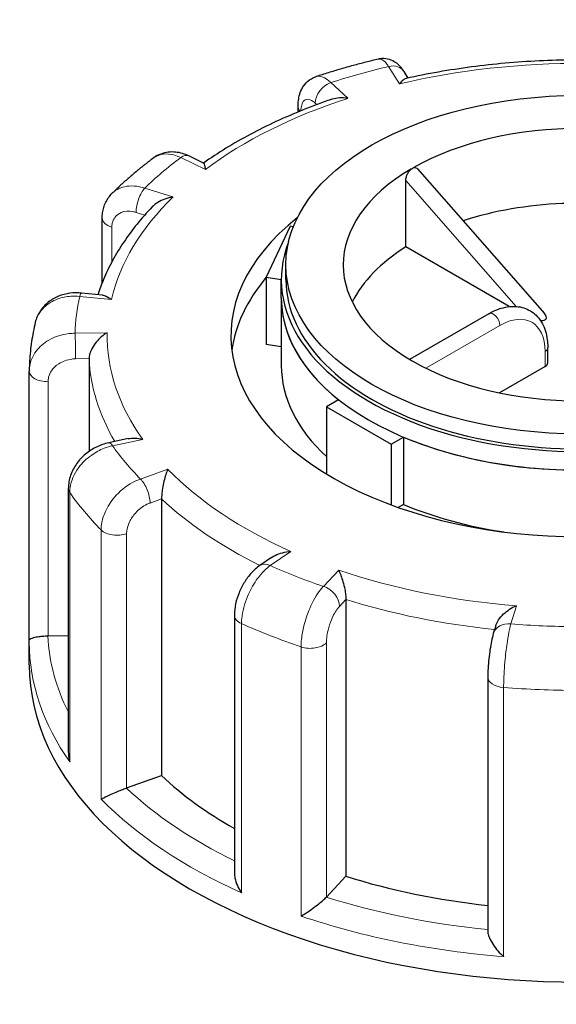
# Model space of a CAD drawing. Units: millimetres. Extents: x 0 to 15750, y 0 to 22275.
# Drawn here: x 5199 to 5257, y 10672 to 10779 of the extents above; entities that cross this region are included whole.
import ezdxf

# ---------------------------------------------------------------- set-up
doc = ezdxf.new("R2010")
doc.units = ezdxf.units.MM
doc.header["$LTSCALE"] = 75
doc.layers.add('Sichtbar (ISO)', color=7, linetype='Continuous', lineweight=25)
doc.layers.add('Tangential', color=7, linetype='Continuous', lineweight=9, true_color=0xbfbfbf)

msp = doc.modelspace()

# ---------------------------------------------------------------- linework, layer by layer
at = {"layer": 'Sichtbar (ISO)'}
for p, q in [((5240.96, 10772.74), (5240.51, 10773.45)), ((5228.95, 10769.04), (5228.95, 10769.64)), ((5218.64, 10763.46), (5217.02, 10764.24)), ((5241.98, 10762.84), (5255.82, 10747.05)), ((5240.71, 10754.3), (5240.71, 10761.56)), ((5207.58, 10750.41), (5207.58, 10757.47)), ((5228.07, 10756.57), (5225.48, 10750.99)), ((5228.43, 10756.51), (5228.07, 10756.57)), ((5251.99, 10747.79), (5240.71, 10754.3)), ((5227.62, 10750.74), (5227.62, 10752.37)), ((5225.48, 10750.99), (5225.48, 10743.64)), ((5225.48, 10750.99), (5227.12, 10750.74)), ((5227.12, 10748.7), (5227.12, 10750.74)), ((5207.59, 10749.04), (5205.32, 10749.27)), ((5227.12, 10748.7), (5227.12, 10741.35)), ((5249.75, 10747.01), (5241.12, 10742.03)), ((5227.12, 10743.39), (5225.48, 10743.64)), ((5256.2, 10741.65), (5256.2, 10743.29)), ((5206.14, 10742.12), (5206.14, 10731.98)), ((5199.62, 10711.37), (5199.62, 10740.75)), ((5255.9, 10741.25), (5250.93, 10738.38)), ((5233.37, 10737.63), (5232.04, 10736.86)), ((5232.04, 10736.86), (5232.04, 10729.52)), ((5232.04, 10736.86), (5239.11, 10732.78)), ((5210.41, 10733.38), (5208.29, 10732.93)), ((5239.11, 10732.78), (5240.44, 10733.55)), ((5239.11, 10732.78), (5239.11, 10726.14)), ((5240.44, 10733.55), (5240.44, 10726.2)), ((5203.88, 10727.93), (5203.88, 10699.14)), ((5214.05, 10726.8), (5214.05, 10696.59)), ((5240.44, 10726.2), (5239.87, 10725.87)), ((5226.05, 10720.41), (5224.78, 10719.53)), ((5234.17, 10715.81), (5234.17, 10685.6)), ((5222, 10714.1), (5222, 10685.99)), ((5250.51, 10712.96), (5250.25, 10712.1)), ((5201.67, 10711.84), (5203.88, 10711.87)), ((5199.62, 10708.69), (5199.62, 10711.14)), ((5249.65, 10707.36), (5249.65, 10679.58)), ((5210.24, 10695.24), (5214.05, 10696.59)), ((5232.04, 10683.33), (5234.17, 10685.6))]:
    msp.add_line(p, q, dxfattribs=at)
msp.add_ellipse((5259.62, 10752.37), major_axis=(32, 0), ratio=0.57735, dxfattribs=at)
for centre, major_axis, ratio, start_param, end_param in [((5259.62, 10752.37), (-25.75, 0), 0.57735, 3.926991, 5.49277), ((5259.62, 10752.37), (-25.75, 0), 0.57735, 5.502804, 7.068583), ((5239.81, 10763.81), (1.74, -0.8), 0.359911, 5.904763, 6.163875), ((5259.62, 10744.21), (-25.75, 0), 0.57735, 4.343352, 5.225863), ((5259.62, 10744.61), (-38, 0), 0.57735, 5.654462, 10.053502), ((5259.62, 10750.74), (-32.5, 0), 0.57735, 6.062466, 9.645497), ((5259.62, 10744.21), (-25.75, 0), 0.57735, 5.536632, 6.005007), ((5259.62, 10741.35), (-38, 0), 0.57735, 5.828284, 6.208684), ((5259.62, 10750.74), (-32, 0), 0.57735, 0, 3.141593), ((5259.62, 10748.7), (-32.5, 0), 0.57735, 0, 0.630939), ((5259.62, 10748.7), (32.5, 0), 0.57735, 3.141593, 6.283185), ((5254.29, 10747.28), (1.74, -0.8), 0.359911, 5.558495, 6.963062), ((5259.62, 10741.35), (-32.5, 0), 0.57735, 0, 0.557599), ((5259.62, 10752.37), (25.75, 0), 0.57735, 3.926991, 5.49277), ((5255.2, 10741.65), (1, 0), 0.57735, 5.497787, 6.283185), ((5204.12, 10740.76), (-4.5, -0.1), 0.942797, 6.252496, 6.263274), ((5259.62, 10748.7), (-32.5, 0), 0.57735, 0.939858, 1.678136), ((5259.62, 10741.35), (-32.5, 0), 0.57735, 0.939858, 1.315199), ((5201.62, 10712.99), (2, 0), 0.57735, 4.723031, 4.740279), ((5259.62, 10708.69), (-60, 0), 0.57735, 0, 3.141593), ((5259.62, 10712.77), (53.5, 0), 0.57735, 3.693081, 3.93252), ((5209.2, 10696.22), (2, 0), 0.57735, 5.24663, 5.263877), ((5259.62, 10712.77), (53.5, 0), 0.57735, 4.21668, 4.525097), ((5230.28, 10683.88), (2, 0), 0.57735, 5.770229, 5.787476)]:
    msp.add_ellipse(centre, major_axis=major_axis, ratio=ratio, start_param=start_param, end_param=end_param, dxfattribs=at)
for points, knots in [([(5237.73, 10774.81), (5237.27, 10774.7), (5236.8, 10774.59), (5235.88, 10774.35), (5235.41, 10774.23), (5234.5, 10773.98), (5234.04, 10773.86), (5233.14, 10773.59), (5232.69, 10773.46), (5231.79, 10773.18), (5231.35, 10773.04), (5230.91, 10772.9)], [4.1739752, 4.1739752, 4.1739752, 4.1739752, 4.1999185, 4.1999185, 4.2258618, 4.2258618, 4.251805, 4.251805, 4.2777483, 4.2777483, 4.3036916, 4.3036916, 4.3036916, 4.3036916]), ([(5240.51, 10773.45), (5240.43, 10773.57), (5240.35, 10773.69), (5240.16, 10773.93), (5240.05, 10774.05), (5239.79, 10774.29), (5239.64, 10774.41), (5239.26, 10774.65), (5239.01, 10774.76), (5238.47, 10774.87), (5238.17, 10774.89), (5237.83, 10774.83), (5237.78, 10774.82), (5237.73, 10774.81)], [0, 0, 0, 0, 0.0391433, 0.0391433, 0.0782865, 0.0782865, 0.1174298, 0.1174298, 0.156573, 0.156573, 0.1901085, 0.1901085, 0.1957163, 0.1957163, 0.1957163, 0.1957163]), ([(5258.99, 10774.71), (5257.75, 10774.7), (5256.5, 10774.67), (5254.02, 10774.55), (5252.78, 10774.47), (5250.32, 10774.25), (5249.1, 10774.11), (5246.67, 10773.79), (5245.46, 10773.61), (5243.08, 10773.19), (5241.9, 10772.95), (5240.73, 10772.69)], [3.7992007, 3.7992007, 3.7992007, 3.7992007, 3.8701216, 3.8701216, 3.9410425, 3.9410425, 4.0119634, 4.0119634, 4.0828843, 4.0828843, 4.1538052, 4.1538052, 4.1538052, 4.1538052]), ([(5228.95, 10769.64), (5228.95, 10769.86), (5228.96, 10770.08), (5229.02, 10770.53), (5229.06, 10770.76), (5229.2, 10771.22), (5229.3, 10771.46), (5229.58, 10771.93), (5229.77, 10772.18), (5230.25, 10772.59), (5230.54, 10772.77), (5230.87, 10772.89), (5230.89, 10772.89), (5230.91, 10772.9)], [0, 0, 0, 0, 0.0532919, 0.0532919, 0.1065837, 0.1065837, 0.1598756, 0.1598756, 0.2131674, 0.2131674, 0.2639692, 0.2639692, 0.2664593, 0.2664593, 0.2664593, 0.2664593]), ([(5240.73, 10772.69), (5240.73, 10772.69), (5240.73, 10772.69), (5240.62, 10772.67), (5240.51, 10772.61), (5240.28, 10772.41), (5240.15, 10772.28), (5240.03, 10772.12), (5240.03, 10772.11), (5240.02, 10772.11)], [-0.1784268, -0.1784268, -0.1784268, -0.1784268, -0.1779636, -0.1779636, -0.091473, -0.091473, 0, 0, 0.0009115, 0.0009115, 0.0009115, 0.0009115]), ([(5232.59, 10770.41), (5231.54, 10770.05), (5230.5, 10769.66), (5228.48, 10768.85), (5227.5, 10768.43), (5225.57, 10767.54), (5224.64, 10767.07), (5222.82, 10766.1), (5221.94, 10765.6), (5220.23, 10764.55), (5219.42, 10764.02), (5218.63, 10763.46)], [4.3250413, 4.3250413, 4.3250413, 4.3250413, 4.3944333, 4.3944333, 4.4638253, 4.4638253, 4.5332174, 4.5332174, 4.6026094, 4.6026094, 4.6717509, 4.6717509, 4.6717509, 4.6717509]), ([(5234.36, 10770.53), (5234.35, 10770.53), (5234.35, 10770.53), (5234.05, 10770.57), (5233.75, 10770.59), (5233.19, 10770.56), (5232.93, 10770.51), (5232.65, 10770.43), (5232.62, 10770.42), (5232.59, 10770.41)], [-0.7717538, -0.7717538, -0.7717538, -0.7717538, -0.7708423, -0.7708423, -0.6793693, -0.6793693, -0.5928786, -0.5928786, -0.5820257, -0.5820257, -0.5820257, -0.5820257]), ([(5213.21, 10764.04), (5212.89, 10763.79), (5212.56, 10763.55), (5211.93, 10763.05), (5211.61, 10762.8), (5211, 10762.28), (5210.69, 10762.03), (5210.1, 10761.5), (5209.8, 10761.24), (5209.23, 10760.71), (5208.95, 10760.44), (5208.67, 10760.16)], [4.6973003, 4.6973003, 4.6973003, 4.6973003, 4.7233653, 4.7233653, 4.7494303, 4.7494303, 4.7754953, 4.7754953, 4.8015604, 4.8015604, 4.8276254, 4.8276254, 4.8276254, 4.8276254]), ([(5217.02, 10764.24), (5216.79, 10764.34), (5216.57, 10764.43), (5216.09, 10764.58), (5215.84, 10764.63), (5215.32, 10764.68), (5215.05, 10764.68), (5214.51, 10764.62), (5214.24, 10764.55), (5213.7, 10764.35), (5213.45, 10764.21), (5213.21, 10764.04)], [0, 0, 0, 0, 0.0513789, 0.0513789, 0.1027578, 0.1027578, 0.1541366, 0.1541366, 0.2055155, 0.2055155, 0.2568944, 0.2568944, 0.2568944, 0.2568944]), ([(5218.64, 10763.46), (5218.64, 10763.45), (5218.65, 10763.45), (5218.68, 10763.4), (5218.71, 10763.32), (5218.77, 10763.1), (5218.8, 10762.95), (5218.83, 10762.78), (5218.83, 10762.77), (5218.83, 10762.77)], [-0.2028456, -0.2028456, -0.2028456, -0.2028456, -0.1779636, -0.1779636, -0.091473, -0.091473, 0, 0, 0.0009115, 0.0009115, 0.0009115, 0.0009115]), ([(5240.71, 10761.56), (5240.71, 10761.67), (5240.73, 10761.8), (5240.8, 10762.07), (5240.85, 10762.21), (5240.97, 10762.44), (5241.05, 10762.56), (5241.19, 10762.73), (5241.25, 10762.78), (5241.32, 10762.83)], [0, 0, 0, 0, 0.0412528, 0.0412528, 0.0825056, 0.0825056, 0.1212338, 0.1212338, 0.1472, 0.1472, 0.1472, 0.1472]), ([(5241.5, 10762.94), (5241.56, 10762.96), (5241.62, 10762.97), (5241.76, 10762.98), (5241.84, 10762.95), (5241.93, 10762.89), (5241.96, 10762.87), (5241.98, 10762.84)], [0.4900629, 0.4900629, 0.4900629, 0.4900629, 0.51483272, 0.51483272, 0.55234846, 0.55234846, 0.5697481, 0.5697481, 0.5697481, 0.5697481]), ([(5207.58, 10757.47), (5207.58, 10757.66), (5207.59, 10757.85), (5207.65, 10758.23), (5207.69, 10758.43), (5207.8, 10758.81), (5207.87, 10758.99), (5208.05, 10759.36), (5208.15, 10759.53), (5208.39, 10759.86), (5208.52, 10760.02), (5208.67, 10760.16)], [0, 0, 0, 0, 0.0372674, 0.0372674, 0.0745348, 0.0745348, 0.1118021, 0.1118021, 0.1490695, 0.1490695, 0.1863369, 0.1863369, 0.1863369, 0.1863369]), ([(5215.3, 10759.76), (5215.3, 10759.76), (5215.29, 10759.76), (5215, 10759.71), (5214.7, 10759.64), (5214.15, 10759.44), (5213.88, 10759.31), (5213.41, 10759.02), (5213.2, 10758.86), (5213.03, 10758.67)], [-0.7717538, -0.7717538, -0.7717538, -0.7717538, -0.7708423, -0.7708423, -0.6793693, -0.6793693, -0.5928787, -0.5928787, -0.5130081, -0.5130081, -0.5130081, -0.5130081]), ([(5213.03, 10758.67), (5212.44, 10758.06), (5211.89, 10757.43), (5210.86, 10756.16), (5210.38, 10755.5), (5209.49, 10754.18), (5209.08, 10753.51), (5208.34, 10752.14), (5208.01, 10751.45), (5207.49, 10750.2), (5207.28, 10749.65), (5207.1, 10749.09)], [4.855928, 4.855928, 4.855928, 4.855928, 4.9221439, 4.9221439, 4.9883597, 4.9883597, 5.0545756, 5.0545756, 5.1207915, 5.1207915, 5.1723845, 5.1723845, 5.1723845, 5.1723845]), ([(5205.32, 10749.27), (5204.9, 10749.31), (5204.47, 10749.31), (5203.63, 10749.2), (5203.21, 10749.09), (5202.42, 10748.76), (5202.04, 10748.54), (5201.35, 10748), (5201.05, 10747.67), (5200.56, 10746.91), (5200.38, 10746.49), (5200.27, 10746.06)], [0, 0, 0, 0, 0.0827722, 0.0827722, 0.1655443, 0.1655443, 0.2483165, 0.2483165, 0.3310886, 0.3310886, 0.4138608, 0.4138608, 0.4138608, 0.4138608]), ([(5207.59, 10749.04), (5207.73, 10749.03), (5207.88, 10748.98), (5208.21, 10748.83), (5208.39, 10748.71), (5208.57, 10748.57), (5208.57, 10748.57), (5208.57, 10748.57)], [-0.1717732, -0.1717732, -0.1717732, -0.1717732, -0.091473, -0.091473, 0, 0, 0.0009115, 0.0009115, 0.0009115, 0.0009115]), ([(5249.75, 10747.01), (5250.34, 10747.36), (5250.96, 10747.6), (5252.2, 10747.85), (5252.82, 10747.85), (5253.91, 10747.57), (5254.38, 10747.32), (5255.16, 10746.64), (5255.47, 10746.22), (5255.95, 10745.21), (5256.1, 10744.6), (5256.19, 10743.74), (5256.2, 10743.51), (5256.2, 10743.29)], [0, 0, 0, 0, 0.314159, 0.314159, 0.628319, 0.628319, 0.897997, 0.897997, 1.163069, 1.163069, 1.467405, 1.467405, 1.570796, 1.570796, 1.570796, 1.570796]), ([(5200.27, 10746.06), (5200.19, 10745.71), (5200.12, 10745.36), (5199.98, 10744.67), (5199.92, 10744.32), (5199.82, 10743.62), (5199.77, 10743.27), (5199.7, 10742.56), (5199.67, 10742.21), (5199.63, 10741.5), (5199.62, 10741.15), (5199.62, 10740.8)], [5.2204892, 5.2204892, 5.2204892, 5.2204892, 5.2467035, 5.2467035, 5.2729178, 5.2729178, 5.2991321, 5.2991321, 5.3253464, 5.3253464, 5.3515607, 5.3515607, 5.3515607, 5.3515607]), ([(5208.12, 10744.94), (5208.12, 10744.94), (5208.11, 10744.94), (5207.9, 10744.81), (5207.68, 10744.66), (5207.28, 10744.31), (5207.09, 10744.11), (5206.74, 10743.68), (5206.58, 10743.44), (5206.35, 10743), (5206.26, 10742.8), (5206.16, 10742.44), (5206.14, 10742.27), (5206.14, 10742.12)], [-0.7717538, -0.7717538, -0.7717538, -0.7717538, -0.7708423, -0.7708423, -0.6793693, -0.6793693, -0.5928787, -0.5928787, -0.5067445, -0.5067445, -0.4420899, -0.4420899, -0.3854211, -0.3854211, -0.3854211, -0.3854211]), ([(5208.29, 10732.93), (5207.82, 10732.83), (5207.37, 10732.67), (5206.52, 10732.25), (5206.12, 10731.99), (5205.39, 10731.38), (5205.06, 10731.03), (5204.51, 10730.25), (5204.29, 10729.83), (5203.97, 10728.91), (5203.88, 10728.43), (5203.88, 10727.93)], [0, 0, 0, 0, 0.0942742, 0.0942742, 0.1885483, 0.1885483, 0.2828225, 0.2828225, 0.3770966, 0.3770966, 0.4713708, 0.4713708, 0.4713708, 0.4713708]), ([(5210.41, 10733.38), (5210.64, 10733.43), (5210.89, 10733.44), (5211.42, 10733.42), (5211.7, 10733.38), (5211.98, 10733.3), (5211.98, 10733.3), (5211.99, 10733.3)], [-0.1777265, -0.1777265, -0.1777265, -0.1777265, -0.091473, -0.091473, 0, 0, 0.0009115, 0.0009115, 0.0009115, 0.0009115]), ([(5214.74, 10730.03), (5214.74, 10730.03), (5214.73, 10730.03), (5214.66, 10729.85), (5214.58, 10729.65), (5214.44, 10729.22), (5214.37, 10728.99), (5214.25, 10728.48), (5214.2, 10728.21), (5214.12, 10727.72), (5214.09, 10727.51), (5214.06, 10727.12), (5214.05, 10726.95), (5214.05, 10726.8)], [-0.7717538, -0.7717538, -0.7717538, -0.7717538, -0.7708423, -0.7708423, -0.6793693, -0.6793693, -0.5928787, -0.5928787, -0.5067445, -0.5067445, -0.4420899, -0.4420899, -0.3854211, -0.3854211, -0.3854211, -0.3854211]), ([(5226.05, 10720.41), (5226.18, 10720.49), (5226.31, 10720.57), (5226.7, 10720.76), (5226.97, 10720.86), (5227.55, 10721), (5227.85, 10721.05), (5228.16, 10721.07), (5228.16, 10721.07), (5228.16, 10721.07)], [-0.2249784, -0.2249784, -0.2249784, -0.2249784, -0.1779636, -0.1779636, -0.091473, -0.091473, 0, 0, 0.0009115, 0.0009115, 0.0009115, 0.0009115]), ([(5224.78, 10719.53), (5224.43, 10719.29), (5224.12, 10719.01), (5223.56, 10718.39), (5223.31, 10718.05), (5222.87, 10717.33), (5222.67, 10716.95), (5222.35, 10716.16), (5222.22, 10715.76), (5222.05, 10714.94), (5222, 10714.53), (5222, 10714.1)], [0, 0, 0, 0, 0.0942742, 0.0942742, 0.1885483, 0.1885483, 0.2828225, 0.2828225, 0.3770966, 0.3770966, 0.4713708, 0.4713708, 0.4713708, 0.4713708]), ([(5233.38, 10719.03), (5233.38, 10719.03), (5233.38, 10719.03), (5233.46, 10718.85), (5233.55, 10718.65), (5233.7, 10718.22), (5233.78, 10717.99), (5233.92, 10717.49), (5233.99, 10717.22), (5234.08, 10716.73), (5234.11, 10716.52), (5234.16, 10716.13), (5234.17, 10715.96), (5234.17, 10715.81)], [-0.7717538, -0.7717538, -0.7717538, -0.7717538, -0.7708423, -0.7708423, -0.6793693, -0.6793693, -0.5928787, -0.5928787, -0.5067445, -0.5067445, -0.4420899, -0.4420899, -0.3854211, -0.3854211, -0.3854211, -0.3854211]), ([(5250.51, 10712.96), (5250.52, 10712.98), (5250.53, 10713.01), (5250.6, 10713.22), (5250.7, 10713.4), (5250.97, 10713.82), (5251.16, 10714.04), (5251.58, 10714.43), (5251.8, 10714.6), (5252.27, 10714.9), (5252.52, 10715.04), (5252.76, 10715.14), (5252.77, 10715.14), (5252.77, 10715.14)], [-0.3366054, -0.3366054, -0.3366054, -0.3366054, -0.3287524, -0.3287524, -0.2640978, -0.2640978, -0.1779636, -0.1779636, -0.091473, -0.091473, 0, 0, 0.0009115, 0.0009115, 0.0009115, 0.0009115]), ([(5199.62, 10711.37), (5199.62, 10711.42), (5199.65, 10711.46), (5199.78, 10711.55), (5199.88, 10711.6), (5200.14, 10711.68), (5200.32, 10711.72), (5200.69, 10711.78), (5200.88, 10711.8), (5201.25, 10711.83), (5201.43, 10711.84), (5201.63, 10711.84), (5201.63, 10711.84), (5201.64, 10711.84)], [0.001639, 0.001639, 0.001639, 0.001639, 0.0889479, 0.0889479, 0.1737849, 0.1737849, 0.2614374, 0.2614374, 0.3270639, 0.3270639, 0.3839273, 0.3839273, 0.385535, 0.385535, 0.385535, 0.385535]), ([(5199.62, 10711.14), (5199.62, 10711.15), (5199.62, 10711.17), (5199.62, 10711.2), (5199.62, 10711.22), (5199.62, 10711.25), (5199.62, 10711.26), (5199.62, 10711.29), (5199.62, 10711.31), (5199.62, 10711.34), (5199.62, 10711.36), (5199.62, 10711.37)], [0.925024504, 0.925024504, 0.925024504, 0.925024504, 0.926284127, 0.926284127, 0.92754375, 0.92754375, 0.928803373, 0.928803373, 0.930062996, 0.930062996, 0.931322619, 0.931322619, 0.931322619, 0.931322619]), ([(5250.25, 10712.1), (5250.18, 10711.84), (5250.11, 10711.57), (5249.99, 10710.98), (5249.94, 10710.67), (5249.84, 10710.01), (5249.8, 10709.67), (5249.73, 10708.99), (5249.7, 10708.65), (5249.66, 10707.98), (5249.65, 10707.66), (5249.65, 10707.36)], [0, 0, 0, 0, 0.0942742, 0.0942742, 0.1885483, 0.1885483, 0.2828225, 0.2828225, 0.3770966, 0.3770966, 0.4713708, 0.4713708, 0.4713708, 0.4713708]), ([(5203.88, 10699.14), (5203.88, 10699.09), (5203.88, 10699.04), (5203.9, 10698.69), (5203.95, 10698.4), (5204.03, 10698.11), (5204.03, 10698.1), (5204.03, 10698.1)], [0.2769178, 0.2769178, 0.2769178, 0.2769178, 0.2922034, 0.2922034, 0.3818588, 0.3818588, 0.3827517, 0.3827517, 0.3827517, 0.3827517]), ([(5207.46, 10694.02), (5207.46, 10694.02), (5207.46, 10694.02), (5207.57, 10694.08), (5207.7, 10694.16), (5208.02, 10694.32), (5208.19, 10694.4), (5208.61, 10694.59), (5208.84, 10694.69), (5209.29, 10694.88), (5209.49, 10694.96), (5209.87, 10695.1), (5210.04, 10695.17), (5210.2, 10695.22), (5210.21, 10695.22), (5210.21, 10695.23)], [-0.0009016, -0.0009016, -0.0009016, -0.0009016, 0, 0, 0.0889479, 0.0889479, 0.1737849, 0.1737849, 0.2614374, 0.2614374, 0.3270639, 0.3270639, 0.3839273, 0.3839273, 0.385535, 0.385535, 0.385535, 0.385535]), ([(5222, 10685.99), (5222, 10685.79), (5222.02, 10685.6), (5222.12, 10685.13), (5222.21, 10684.86), (5222.44, 10684.32), (5222.59, 10684.06), (5222.76, 10683.8), (5222.77, 10683.8), (5222.77, 10683.8)], [0.1448364, 0.1448364, 0.1448364, 0.1448364, 0.2068288, 0.2068288, 0.2922034, 0.2922034, 0.3818588, 0.3818588, 0.3827517, 0.3827517, 0.3827517, 0.3827517]), ([(5229.27, 10681.25), (5229.28, 10681.25), (5229.28, 10681.26), (5229.46, 10681.36), (5229.66, 10681.49), (5230.08, 10681.76), (5230.29, 10681.91), (5230.74, 10682.23), (5230.97, 10682.41), (5231.37, 10682.72), (5231.53, 10682.86), (5231.81, 10683.11), (5231.93, 10683.21), (5232.02, 10683.31), (5232.02, 10683.31), (5232.03, 10683.32)], [-0.0009016, -0.0009016, -0.0009016, -0.0009016, 0, 0, 0.0889479, 0.0889479, 0.1737849, 0.1737849, 0.2614374, 0.2614374, 0.3270639, 0.3270639, 0.3839273, 0.3839273, 0.385535, 0.385535, 0.385535, 0.385535]), ([(5249.65, 10679.58), (5249.65, 10679.52), (5249.66, 10679.46), (5249.69, 10679.24), (5249.75, 10679.06), (5249.93, 10678.63), (5250.07, 10678.38), (5250.39, 10677.9), (5250.57, 10677.67), (5250.95, 10677.23), (5251.16, 10677.02), (5251.38, 10676.83), (5251.38, 10676.83), (5251.38, 10676.82)], [0.0313394, 0.0313394, 0.0313394, 0.0313394, 0.0562527, 0.0562527, 0.1208313, 0.1208313, 0.2068288, 0.2068288, 0.2922034, 0.2922034, 0.3818588, 0.3818588, 0.3827517, 0.3827517, 0.3827517, 0.3827517])]:
    msp.add_open_spline(points, degree=3, knots=knots, dxfattribs=at)
at = {"layer": 'Tangential'}
for p, q in [((5238.82, 10774.01), (5240.02, 10772.11)), ((5234.36, 10770.53), (5232.52, 10772.25)), ((5230.82, 10770.01), (5231, 10769.84)), ((5216.15, 10764.07), (5218.83, 10762.77)), ((5215.3, 10759.76), (5212.22, 10760.72)), ((5240.71, 10761.56), (5252.76, 10747.81)), ((5211.27, 10758.08), (5212.21, 10757.78)), ((5208.63, 10752.66), (5208.63, 10756.45)), ((5205.12, 10748.91), (5208.57, 10748.57)), ((5242.88, 10741.07), (5250.95, 10745.74)), ((5208.12, 10744.94), (5204.62, 10744.88)), ((5255.9, 10742.88), (5255.9, 10741.25)), ((5204.67, 10742.1), (5206.14, 10742.12)), ((5201.67, 10711.84), (5201.67, 10739.6)), ((5208.7, 10732.61), (5211.99, 10733.3)), ((5214.74, 10730.03), (5211.75, 10728.97)), ((5204.03, 10698.1), (5204.03, 10727.49)), ((5212.8, 10726.35), (5214.05, 10726.8)), ((5207.46, 10723.41), (5207.46, 10694.02)), ((5210.24, 10695.24), (5210.24, 10723)), ((5225.92, 10719.52), (5228.16, 10721.07)), ((5233.38, 10719.03), (5231.71, 10717.25)), ((5233.47, 10715.07), (5234.17, 10715.81)), ((5252.17, 10713.15), (5252.77, 10715.14)), ((5222.77, 10683.8), (5222.77, 10713.19)), ((5229.27, 10710.65), (5229.27, 10681.25)), ((5232.04, 10683.33), (5232.04, 10711.09)), ((5251.38, 10676.82), (5251.38, 10706.22))]:
    msp.add_line(p, q, dxfattribs=at)
for centre, major_axis, ratio, start_param, end_param in [((5259.62, 10744.61), (-55, 0), 0.57735, 5.100166, 5.227506), ((5238.82, 10772.38), (1.69, 1.07), 0.766601, 0, 1.117767), ((5259.62, 10744.61), (51.5, 0), 0.57735, 1.559841, 1.961046), ((5232.52, 10770.61), (1.37, 1.46), 0.695447, 0.93309, 2.503886), ((5259.62, 10744.61), (51.5, 0), 0.57735, 2.08344, 2.484645), ((5230.95, 10769.64), (-2, 0), 0.57735, 0, 0.464828), ((5259.62, 10744.61), (-55, 0), 0.57735, 5.623764, 5.751104), ((5216.15, 10762.44), (0.87, 1.8), 0.523369, 0, 0.744436), ((5212.22, 10759.09), (0.6, 1.91), 0.388371, 0.677094, 2.247891), ((5259.62, 10744.61), (-51.5, 0), 0.57735, 5.748631, 6.149836), ((5209.58, 10757.47), (-2, 0), 0.57735, 0, 1.075087), ((5259.62, 10744.61), (-55, 0), 0.57735, 6.147363, 6.274703), ((5205.12, 10747.28), (0.2, 1.99), 0.139902, 0, 0.622521), ((5250.25, 10746.15), (-0.5, 0.866), 0.57735, 3.926991, 6.283185), ((5250.95, 10740.02), (3.5, 6.06), 0.57735, 5.497787, 7.068583), ((5204.62, 10743.25), (-0.03, 2), 0.022769, 4.096726, 5.667522), ((5259.62, 10744.61), (-51.5, 0), 0.57735, 6.27223, 6.673435), ((5255.2, 10743.29), (1, 0), 0.57735, 5.497787, 6.283185), ((5259.62, 10742.98), (-53.5, 0), 0.57735, 0.02789, 0.326646), ((5201.62, 10740.75), (-2, 0), 0.57735, 0, 1.598686), ((5208.7, 10730.97), (-0.41, 1.96), 0.281052, 5.637684, 6.283185), ((5259.62, 10744.61), (-55, 0), 0.57735, 0.387777, 0.515117), ((5259.62, 10744.61), (-51.5, 0), 0.57735, 0.512644, 0.913848), ((5211.75, 10727.34), (-0.67, 1.88), 0.427808, 4.019511, 5.590308), ((5205.88, 10727.93), (-2, 0), 0.57735, 0, 0.385894), ((5259.62, 10740.53), (-60, 0), 0.57735, 0.385894, 0.516999), ((5259.62, 10742.98), (53.5, 0), 0.57735, 3.693081, 4.003522), ((5209.2, 10723.98), (-2, 0), 0.57735, 0.516999, 2.122285), ((5225.92, 10717.88), (-1.14, 1.65), 0.626699, 5.448785, 6.283185), ((5259.62, 10744.61), (55, 0), 0.57735, 4.052968, 4.180308), ((5259.62, 10744.61), (-51.5, 0), 0.57735, 1.036242, 1.437447), ((5231.71, 10715.62), (-1.46, 1.37), 0.718216, 3.733746, 5.304542), ((5259.62, 10742.98), (53.5, 0), 0.57735, 4.21668, 4.539113), ((5224, 10714.1), (-2, 0), 0.57735, 0, 0.909493), ((5259.62, 10740.53), (60, 0), 0.57735, 4.051086, 4.18219), ((5252.17, 10711.52), (-1.92, 0.58), 0.804422, 4.950124, 6.283185), ((5259.62, 10744.61), (55, 0), 0.57735, 4.576567, 4.703907), ((5259.62, 10712.77), (-58, 0), 0.57735, 0.027884, 0.2804), ((5259.62, 10711.14), (-60, 0), 0.57735, 0, 0.385894), ((5230.28, 10711.64), (-2, 0), 0.57735, 1.040597, 2.645883), ((5251.65, 10707.36), (-2, 0), 0.57735, 0, 1.433092), ((5259.62, 10740.53), (60, 0), 0.57735, 4.574685, 4.705789), ((5259.62, 10712.77), (-58, 0), 0.57735, 0.551483, 0.865015), ((5259.62, 10711.14), (60, 0), 0.57735, 3.658591, 4.051086), ((5259.62, 10712.77), (-58, 0), 0.57735, 1.075082, 1.398188), ((5259.62, 10711.14), (60, 0), 0.57735, 4.18219, 4.574685)]:
    msp.add_ellipse(centre, major_axis=major_axis, ratio=ratio, start_param=start_param, end_param=end_param, dxfattribs=at)
for points, knots in [([(4800.05, 10680.65), (4835.82, 10707.52), (4871.6, 10733.67), (4961.01, 10796.9), (5014.88, 10833.12), (5108.09, 10891.7), (5147.12, 10915.04), (5234.11, 10963.99), (5282.25, 10989.1), (5355.99, 11023.91), (5380.82, 11035.03), (5411.72, 11048.05), (5417.46, 11050.43), (5423.22, 11052.79)], [-106.602127, -106.602127, -106.602127, -106.602127, -89.143104, -89.143104, -63.08839, -63.08839, -44.571554, -44.571554, -22.285777, -22.285777, -11.142889, -11.142889, -8.607688, -8.607688, -8.607688, -8.607688]), ([(5237.73, 10774.81), (5237.8, 10774.83), (5237.88, 10774.82), (5238.11, 10774.77), (5238.29, 10774.65), (5238.59, 10774.34), (5238.7, 10774.19), (5238.82, 10774.01)], [-0.1957163, -0.1957163, -0.1957163, -0.1957163, -0.1520698, -0.1520698, -0.0584884, -0.0584884, 0, 0, 0, 0]), ([(5232.52, 10772.25), (5232.41, 10772.36), (5232.29, 10772.46), (5231.73, 10772.88), (5231.31, 10773.01), (5230.94, 10772.91), (5230.92, 10772.9), (5230.91, 10772.9)], [-0.4713708, -0.4713708, -0.4713708, -0.4713708, -0.4310701, -0.4310701, -0.2732135, -0.2732135, -0.2664593, -0.2664593, -0.2664593, -0.2664593]), ([(5229.25, 10769.16), (5229.25, 10769.27), (5229.26, 10769.38), (5229.31, 10769.7), (5229.36, 10769.89), (5229.54, 10770.23), (5229.68, 10770.36), (5230.07, 10770.46), (5230.33, 10770.38), (5230.68, 10770.13), (5230.75, 10770.08), (5230.82, 10770.01)], [0.0152441, 0.0152441, 0.0152441, 0.0152441, 0.0583789, 0.0583789, 0.1517853, 0.1517853, 0.2732135, 0.2732135, 0.4310701, 0.4310701, 0.4713708, 0.4713708, 0.4713708, 0.4713708]), ([(5213.21, 10764.04), (5213.51, 10764.26), (5213.87, 10764.39), (5214.61, 10764.48), (5215, 10764.45), (5215.64, 10764.28), (5215.89, 10764.19), (5216.15, 10764.07)], [-0.2568944, -0.2568944, -0.2568944, -0.2568944, -0.1520716, -0.1520716, -0.0584891, -0.0584891, 0, 0, 0, 0]), ([(5212.22, 10760.72), (5212.02, 10760.79), (5211.83, 10760.84), (5210.88, 10761.03), (5210.15, 10760.97), (5209.21, 10760.6), (5208.91, 10760.4), (5208.67, 10760.16)], [-0.4713708, -0.4713708, -0.4713708, -0.4713708, -0.4310688, -0.4310688, -0.2732126, -0.2732126, -0.1863369, -0.1863369, -0.1863369, -0.1863369]), ([(5208.63, 10756.45), (5208.63, 10756.61), (5208.64, 10756.76), (5208.73, 10757.14), (5208.83, 10757.35), (5209.13, 10757.77), (5209.37, 10757.95), (5210.01, 10758.22), (5210.46, 10758.25), (5211.03, 10758.14), (5211.15, 10758.11), (5211.27, 10758.08)], [0, 0, 0, 0, 0.0583788, 0.0583788, 0.1517848, 0.1517848, 0.2732126, 0.2732126, 0.4310688, 0.4310688, 0.4713708, 0.4713708, 0.4713708, 0.4713708]), ([(5200.27, 10746.06), (5200.42, 10746.67), (5200.75, 10747.23), (5201.63, 10748.09), (5202.14, 10748.41), (5203.17, 10748.79), (5203.66, 10748.89), (5204.48, 10748.95), (5204.8, 10748.94), (5205.12, 10748.91)], [-0.4138608, -0.4138608, -0.4138608, -0.4138608, -0.2737259, -0.2737259, -0.1520699, -0.1520699, -0.0584884, -0.0584884, 0, 0, 0, 0]), ([(5204.62, 10744.88), (5204.39, 10744.88), (5204.17, 10744.87), (5203.08, 10744.74), (5202.24, 10744.45), (5201.02, 10743.66), (5200.57, 10743.23), (5199.99, 10742.37), (5199.81, 10741.97), (5199.65, 10741.3), (5199.62, 10741.05), (5199.62, 10740.8)], [-0.4713708, -0.4713708, -0.4713708, -0.4713708, -0.4310707, -0.4310707, -0.2732138, -0.2732138, -0.1517855, -0.1517855, -0.058379, -0.058379, -0.0028001, -0.0028001, -0.0028001, -0.0028001]), ([(5201.67, 10739.6), (5201.67, 10739.76), (5201.69, 10739.92), (5201.79, 10740.32), (5201.9, 10740.57), (5202.24, 10741.08), (5202.51, 10741.34), (5203.25, 10741.82), (5203.75, 10742), (5204.4, 10742.08), (5204.54, 10742.09), (5204.67, 10742.1)], [0, 0, 0, 0, 0.058379, 0.058379, 0.1517855, 0.1517855, 0.2732138, 0.2732138, 0.4310707, 0.4310707, 0.4713708, 0.4713708, 0.4713708, 0.4713708]), ([(5204.03, 10727.49), (5204.03, 10727.67), (5204.04, 10727.85), (5204.18, 10728.77), (5204.5, 10729.53), (5205.39, 10730.73), (5205.88, 10731.2), (5206.86, 10731.89), (5207.32, 10732.14), (5208.09, 10732.45), (5208.4, 10732.54), (5208.7, 10732.61)], [-0.4713708, -0.4713708, -0.4713708, -0.4713708, -0.4318783, -0.4318783, -0.2737257, -0.2737257, -0.1520698, -0.1520698, -0.0584884, -0.0584884, 0, 0, 0, 0]), ([(5211.75, 10728.97), (5211.56, 10728.9), (5211.37, 10728.83), (5210.43, 10728.38), (5209.71, 10727.85), (5208.66, 10726.71), (5208.28, 10726.15), (5207.78, 10725.13), (5207.62, 10724.67), (5207.48, 10723.95), (5207.46, 10723.67), (5207.46, 10723.41)], [-0.4713708, -0.4713708, -0.4713708, -0.4713708, -0.4310701, -0.4310701, -0.2732135, -0.2732135, -0.1517853, -0.1517853, -0.0583789, -0.0583789, 0, 0, 0, 0]), ([(5210.24, 10723), (5210.24, 10723.16), (5210.26, 10723.32), (5210.34, 10723.76), (5210.44, 10724.03), (5210.73, 10724.65), (5210.96, 10724.98), (5211.59, 10725.67), (5212.01, 10726), (5212.57, 10726.27), (5212.69, 10726.31), (5212.8, 10726.35)], [0, 0, 0, 0, 0.0583789, 0.0583789, 0.1517853, 0.1517853, 0.2732135, 0.2732135, 0.4310701, 0.4310701, 0.4713708, 0.4713708, 0.4713708, 0.4713708]), ([(5222.77, 10713.19), (5222.77, 10713.37), (5222.78, 10713.56), (5222.87, 10714.51), (5223.09, 10715.35), (5223.69, 10716.78), (5224.02, 10717.38), (5224.68, 10718.33), (5224.99, 10718.7), (5225.51, 10719.2), (5225.71, 10719.37), (5225.92, 10719.52)], [-0.4713708, -0.4713708, -0.4713708, -0.4713708, -0.4318833, -0.4318833, -0.2737289, -0.2737289, -0.1520716, -0.1520716, -0.0584891, -0.0584891, 0, 0, 0, 0]), ([(6000.79, 10719.33), (5989.4, 10715.33), (5977.94, 10711.31), (5933.83, 10695.86), (5900.71, 10684.29), (5833.65, 10660.7), (5799.71, 10648.67), (5731.2, 10624.07), (5696.64, 10611.5), (5599.74, 10575.61), (5536.92, 10551.61), (5448.82, 10516.54), (5423.76, 10506.41), (5364.33, 10481.96), (5329.91, 10467.47), (5276.43, 10444.39), (5257.39, 10436.05), (5238.35, 10427.6)], [-97.971372, -97.971372, -97.971372, -97.971372, -93.252572, -93.252572, -79.926125, -79.926125, -66.599678, -66.599678, -53.273231, -53.273231, -29.477702, -29.477702, -20.039543, -20.039543, -7.112517, -7.112517, 0.032556, 0.032556, 0.032556, 0.032556]), ([(5231.71, 10717.25), (5231.6, 10717.14), (5231.49, 10717.01), (5230.96, 10716.34), (5230.55, 10715.63), (5229.96, 10714.24), (5229.74, 10713.59), (5229.46, 10712.44), (5229.37, 10711.95), (5229.29, 10711.19), (5229.27, 10710.91), (5229.27, 10710.65)], [-0.4713708, -0.4713708, -0.4713708, -0.4713708, -0.4310688, -0.4310688, -0.2732126, -0.2732126, -0.1517848, -0.1517848, -0.0583788, -0.0583788, 0, 0, 0, 0]), ([(5232.04, 10711.09), (5232.04, 10711.25), (5232.05, 10711.42), (5232.1, 10711.88), (5232.15, 10712.17), (5232.32, 10712.86), (5232.44, 10713.25), (5232.79, 10714.09), (5233.03, 10714.52), (5233.34, 10714.92), (5233.41, 10715), (5233.47, 10715.07)], [0, 0, 0, 0, 0.0583788, 0.0583788, 0.1517848, 0.1517848, 0.2732126, 0.2732126, 0.4310688, 0.4310688, 0.4713708, 0.4713708, 0.4713708, 0.4713708]), ([(5251.38, 10706.22), (5251.38, 10706.4), (5251.38, 10706.59), (5251.4, 10707.56), (5251.46, 10708.44), (5251.61, 10709.99), (5251.69, 10710.65), (5251.86, 10711.72), (5251.94, 10712.15), (5252.07, 10712.76), (5252.12, 10712.97), (5252.17, 10713.15)], [-0.4713708, -0.4713708, -0.4713708, -0.4713708, -0.4318787, -0.4318787, -0.2737259, -0.2737259, -0.1520699, -0.1520699, -0.0584884, -0.0584884, 0, 0, 0, 0])]:
    msp.add_open_spline(points, degree=3, knots=knots, dxfattribs=at)

doc.saveas('drawing.dxf')
